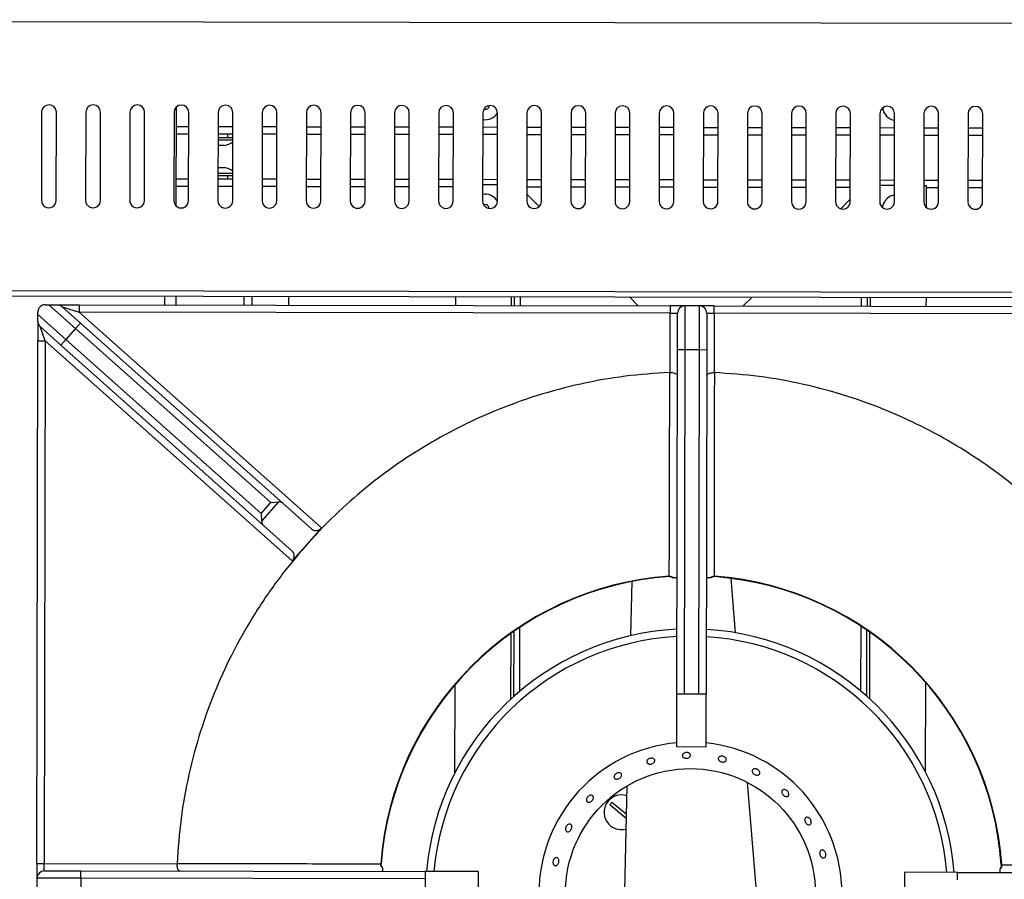
# Model space of a CAD drawing. Units: millimetres. Extents: x -6150 to -2815, y -2511 to 2205.
# Drawn here: x -5253 to -4919, y -773 to -481 of the extents above; entities that cross this region are included whole.
import ezdxf

# ---------------------------------------------------------------- set-up
doc = ezdxf.new("R2010")
doc.units = ezdxf.units.MM
doc.layers.add('PDF_Geometry', color=7, linetype='Continuous')

# ---------------------------------------------------------------- blocks, each defined once
blk = doc.blocks.new('B4C-S')
at = {"layer": 'PDF_Geometry', "color": 3, "lineweight": 25}
for p, q in [((-3925.516495442774, -2069.137730407107), (-3926.137823151477, -2069.137730407107)), ((-3925.823662405474, -2069.15920132185), (-3925.823662405474, -2069.180182671761)), ((-3925.820165513822, -2069.180182671761), (-3925.820165513822, -2069.15920132185)), ((-3925.813171730518, -2069.15920132185), (-3925.813171730518, -2069.180182671761)), ((-3925.809674838866, -2069.180182671761), (-3925.809674838866, -2069.15920132185)), ((-3925.802681055563, -2069.15920132185), (-3925.802681055563, -2069.180182671761)), ((-3925.79918416391, -2069.180182671761), (-3925.79918416391, -2069.15920132185)), ((-3925.792190380607, -2069.15920132185), (-3925.792190380607, -2069.180182671761)), ((-3925.791630877943, -2069.181464653416), (-3925.791630877943, -2069.157919340194)), ((-3925.788693488955, -2069.180182671761), (-3925.788693488955, -2069.15920132185)), ((-3925.781699705651, -2069.15920132185), (-3925.781699705651, -2069.180182671761)), ((-3925.778202814, -2069.180182671761), (-3925.778202814, -2069.15920132185)), ((-3925.771209030695, -2069.15920132185), (-3925.771209030695, -2069.180182671761)), ((-3925.767712139044, -2069.180182671761), (-3925.767712139044, -2069.15920132185)), ((-3925.76071835574, -2069.15920132185), (-3925.76071835574, -2069.180182671761)), ((-3925.757221464088, -2069.180182671761), (-3925.757221464088, -2069.15920132185)), ((-3925.750227680785, -2069.15920132185), (-3925.750227680785, -2069.180182671761)), ((-3925.746730789132, -2069.180182671761), (-3925.746730789132, -2069.15920132185)), ((-3925.739737005829, -2069.15920132185), (-3925.739737005829, -2069.180182671761)), ((-3925.736240114177, -2069.180182671761), (-3925.736240114177, -2069.15920132185)), ((-3925.729246330873, -2069.15920132185), (-3925.729246330873, -2069.180182671761)), ((-3925.725749439222, -2069.180182671761), (-3925.725749439222, -2069.15920132185)), ((-3925.718755655917, -2069.15920132185), (-3925.718755655917, -2069.180182671761)), ((-3925.715258764266, -2069.180182671761), (-3925.715258764266, -2069.15920132185)), ((-3925.708264980962, -2069.15920132185), (-3925.708264980962, -2069.180182671761)), ((-3925.70476808931, -2069.180182671761), (-3925.70476808931, -2069.15920132185)), ((-3925.697774306007, -2069.15920132185), (-3925.697774306007, -2069.180182671761)), ((-3925.694277414354, -2069.180182671761), (-3925.694277414354, -2069.15920132185)), ((-3925.687283631051, -2069.15920132185), (-3925.687283631051, -2069.180182671761)), ((-3925.683786739399, -2069.180182671761), (-3925.683786739399, -2069.15920132185)), ((-3925.676792956095, -2069.15920132185), (-3925.676792956095, -2069.180182671761)), ((-3925.673296064444, -2069.180182671761), (-3925.673296064444, -2069.15920132185)), ((-3925.666302281139, -2069.15920132185), (-3925.666302281139, -2069.180182671761)), ((-3925.662805389488, -2069.180182671761), (-3925.662805389488, -2069.15920132185)), ((-3925.655811606184, -2069.15920132185), (-3925.655811606184, -2069.180182671761)), ((-3925.652314714532, -2069.180182671761), (-3925.652314714532, -2069.15920132185)), ((-3925.645320931229, -2069.15920132185), (-3925.645320931229, -2069.180182671761)), ((-3925.641824039576, -2069.180182671761), (-3925.641824039576, -2069.15920132185)), ((-3925.634830256273, -2069.15920132185), (-3925.634830256273, -2069.180182671761)), ((-3925.631333364621, -2069.180182671761), (-3925.631333364621, -2069.15920132185)), ((-3925.624339581317, -2069.15920132185), (-3925.624339581317, -2069.180182671761)), ((-3925.620842689666, -2069.180182671761), (-3925.620842689666, -2069.15920132185)), ((-3925.613848906361, -2069.15920132185), (-3925.613848906361, -2069.180182671761)), ((-3925.61035201471, -2069.180182671761), (-3925.61035201471, -2069.15920132185)), ((-3925.603358231406, -2069.15920132185), (-3925.603358231406, -2069.180182671761)), ((-3925.599861339754, -2069.180182671761), (-3925.599861339754, -2069.15920132185)), ((-3925.791630877943, -2069.162550815268), (-3925.788693488955, -2069.162550815268)), ((-3925.781699705651, -2069.162550815268), (-3925.778202814, -2069.162550815268)), ((-3925.771209030695, -2069.162550815268), (-3925.767712139044, -2069.162550815268)), ((-3925.76071835574, -2069.162550815268), (-3925.757221464088, -2069.162550815268)), ((-3925.750227680785, -2069.162550815268), (-3925.746730789132, -2069.162550815268)), ((-3925.739737005829, -2069.162550815268), (-3925.736240114177, -2069.162550815268)), ((-3925.729246330873, -2069.162550815268), (-3925.725749439222, -2069.162550815268)), ((-3925.718755655917, -2069.162550815268), (-3925.715258764266, -2069.162550815268)), ((-3925.708264980962, -2069.162550815268), (-3925.70476808931, -2069.162550815268)), ((-3925.697774306007, -2069.162550815268), (-3925.694277414354, -2069.162550815268)), ((-3925.687283631051, -2069.162550815268), (-3925.683786739399, -2069.162550815268)), ((-3925.676792956095, -2069.162550815268), (-3925.673296064444, -2069.162550815268)), ((-3925.666302281139, -2069.162550815268), (-3925.662805389488, -2069.162550815268)), ((-3925.655811606184, -2069.162550815268), (-3925.652314714532, -2069.162550815268)), ((-3925.645320931229, -2069.162550815268), (-3925.641824039576, -2069.162550815268)), ((-3925.634830256273, -2069.162550815268), (-3925.631333364621, -2069.162550815268)), ((-3925.624339581317, -2069.162550815268), (-3925.620842689666, -2069.162550815268)), ((-3925.613848906361, -2069.162550815268), (-3925.61035201471, -2069.162550815268)), ((-3925.603358231406, -2069.162550815268), (-3925.599861339754, -2069.162550815268)), ((-3925.788693488955, -2069.164369198927), (-3925.791630877943, -2069.164369198927)), ((-3925.778202814, -2069.164369198927), (-3925.781699705651, -2069.164369198927)), ((-3925.778202814, -2069.165208452923), (-3925.781699705651, -2069.165208452923)), ((-3925.778202814, -2069.165767955588), (-3925.781699705651, -2069.165767955588)), ((-3925.779391757161, -2069.165208452923), (-3925.779391757161, -2069.164369198927)), ((-3925.767712139044, -2069.164369198927), (-3925.771209030695, -2069.164369198927)), ((-3925.757221464088, -2069.164369198927), (-3925.76071835574, -2069.164369198927)), ((-3925.746730789132, -2069.164369198927), (-3925.750227680785, -2069.164369198927)), ((-3925.736240114177, -2069.164369198927), (-3925.739737005829, -2069.164369198927)), ((-3925.725749439222, -2069.164369198927), (-3925.729246330873, -2069.164369198927)), ((-3925.715258764266, -2069.164369198927), (-3925.718755655917, -2069.164369198927)), ((-3925.70476808931, -2069.164369198927), (-3925.708264980962, -2069.164369198927)), ((-3925.694277414354, -2069.164369198927), (-3925.697774306007, -2069.164369198927)), ((-3925.683786739399, -2069.164369198927), (-3925.687283631051, -2069.164369198927)), ((-3925.673296064444, -2069.164369198927), (-3925.676792956095, -2069.164369198927)), ((-3925.662805389488, -2069.164369198927), (-3925.666302281139, -2069.164369198927)), ((-3925.652314714532, -2069.164369198927), (-3925.655811606184, -2069.164369198927)), ((-3925.641824039576, -2069.164369198927), (-3925.645320931229, -2069.164369198927)), ((-3925.631333364621, -2069.164369198927), (-3925.634830256273, -2069.164369198927)), ((-3925.620842689666, -2069.164369198927), (-3925.624339581317, -2069.164369198927)), ((-3925.61035201471, -2069.164369198927), (-3925.613848906361, -2069.164369198927)), ((-3925.599861339754, -2069.164369198927), (-3925.603358231406, -2069.164369198927)), ((-3925.780593156283, -2069.167069406615), (-3925.781699705651, -2069.167069406615)), ((-3925.780161073325, -2069.167069406615), (-3925.780593156283, -2069.167069406615)), ((-3925.781699705651, -2069.172299541861), (-3925.780161073325, -2069.172299541861)), ((-3925.791630877943, -2069.174999749549), (-3925.788693488955, -2069.174999749549)), ((-3925.781699705651, -2069.173600992887), (-3925.778202814, -2069.173600992887)), ((-3925.781699705651, -2069.174160495552), (-3925.778202814, -2069.174160495552)), ((-3925.781699705651, -2069.174999749549), (-3925.778202814, -2069.174999749549)), ((-3925.779391757161, -2069.174999749549), (-3925.779391757161, -2069.174160495552)), ((-3925.771209030695, -2069.174999749549), (-3925.767712139044, -2069.174999749549)), ((-3925.76071835574, -2069.174999749549), (-3925.757221464088, -2069.174999749549)), ((-3925.750227680785, -2069.174999749549), (-3925.746730789132, -2069.174999749549)), ((-3925.739737005829, -2069.174999749549), (-3925.736240114177, -2069.174999749549)), ((-3925.729246330873, -2069.174999749549), (-3925.725749439222, -2069.174999749549)), ((-3925.718755655917, -2069.174999749549), (-3925.715258764266, -2069.174999749549)), ((-3925.708264980962, -2069.174999749549), (-3925.70476808931, -2069.174999749549)), ((-3925.697774306007, -2069.174999749549), (-3925.694277414354, -2069.174999749549)), ((-3925.687283631051, -2069.174999749549), (-3925.683786739399, -2069.174999749549)), ((-3925.676792956095, -2069.174999749549), (-3925.673296064444, -2069.174999749549)), ((-3925.666302281139, -2069.174999749549), (-3925.662805389488, -2069.174999749549)), ((-3925.655811606184, -2069.174999749549), (-3925.652314714532, -2069.174999749549)), ((-3925.645320931229, -2069.174999749549), (-3925.641824039576, -2069.174999749549)), ((-3925.634830256273, -2069.174999749549), (-3925.631333364621, -2069.174999749549)), ((-3925.624339581317, -2069.174999749549), (-3925.620842689666, -2069.174999749549)), ((-3925.613848906361, -2069.174999749549), (-3925.61035201471, -2069.174999749549)), ((-3925.603358231406, -2069.174999749549), (-3925.599861339754, -2069.174999749549)), ((-3925.788693488955, -2069.176818133207), (-3925.791630877943, -2069.176818133207)), ((-3925.778202814, -2069.176818133207), (-3925.781699705651, -2069.176818133207)), ((-3925.767712139044, -2069.176818133207), (-3925.771209030695, -2069.176818133207)), ((-3925.757221464088, -2069.176818133207), (-3925.76071835574, -2069.176818133207)), ((-3925.746730789132, -2069.176818133207), (-3925.750227680785, -2069.176818133207)), ((-3925.736240114177, -2069.176818133207), (-3925.739737005829, -2069.176818133207)), ((-3925.725749439222, -2069.176818133207), (-3925.729246330873, -2069.176818133207)), ((-3925.718755655917, -2069.176258630543), (-3925.715258764266, -2069.176258630543)), ((-3925.70476808931, -2069.176818133207), (-3925.708264980962, -2069.176818133207)), ((-3925.694277414354, -2069.176818133207), (-3925.697774306007, -2069.176818133207)), ((-3925.683786739399, -2069.176818133207), (-3925.687283631051, -2069.176818133207)), ((-3925.673296064444, -2069.176818133207), (-3925.676792956095, -2069.176818133207)), ((-3925.662805389488, -2069.176818133207), (-3925.666302281139, -2069.176818133207)), ((-3925.652314714532, -2069.176818133207), (-3925.655811606184, -2069.176818133207)), ((-3925.641824039576, -2069.176818133207), (-3925.645320931229, -2069.176818133207)), ((-3925.631333364621, -2069.176818133207), (-3925.634830256273, -2069.176818133207)), ((-3925.624339581317, -2069.176258630543), (-3925.620842689666, -2069.176258630543)), ((-3925.613848906361, -2069.176258630543), (-3925.613289403697, -2069.176258630543)), ((-3925.613289403697, -2069.176258630543), (-3925.613289403697, -2069.181464653416)), ((-3925.61035201471, -2069.176818133207), (-3925.613289403697, -2069.176818133207)), ((-3925.599861339754, -2069.176818133207), (-3925.603358231406, -2069.176818133207)), ((-3925.718217553095, -2069.178535173218), (-3925.718755655917, -2069.178580665131)), ((-3925.708264980962, -2069.178471663403), (-3925.705299057684, -2069.181437586682)), ((-3925.633596379704, -2069.181853683815), (-3925.631333364621, -2069.179590668732)), ((-3925.718202211854, -2069.181014421934), (-3925.718515063012, -2069.181067794519)), ((-3926.138027994647, -2069.202912467498), (-3925.516290599604, -2069.202912467498)), ((-3926.137823151477, -2069.201653586503), (-3925.516495442774, -2069.201653586503)), ((-3925.794288515598, -2069.205010602489), (-3925.794288515598, -2069.202912467498)), ((-3925.791630877943, -2069.205010602489), (-3925.791630877943, -2069.202912467498)), ((-3925.775405300678, -2069.205010602489), (-3925.775405300678, -2069.202912467498)), ((-3925.773586917019, -2069.202912467498), (-3925.773586917019, -2069.205010602489)), ((-3925.764914625722, -2069.202912467498), (-3925.764914625722, -2069.205010602489)), ((-3925.725189936557, -2069.202912467498), (-3925.725189936557, -2069.205010602489)), ((-3925.71190174828, -2069.202912467498), (-3925.71190174828, -2069.205010602489)), ((-3925.71120236995, -2069.202912467498), (-3925.71120236995, -2069.205010602489)), ((-3925.709803613289, -2069.202912467498), (-3925.709803613289, -2069.205010602489)), ((-3925.683824176867, -2069.202912467498), (-3925.681726041876, -2069.205010602489)), ((-3925.656753298378, -2069.205010602489), (-3925.654655163387, -2069.202912467498)), ((-3925.628675726965, -2069.202912467498), (-3925.628675726965, -2069.205010602489)), ((-3925.627276970305, -2069.202912467498), (-3925.627276970305, -2069.205010602489)), ((-3925.626577591974, -2069.202912467498), (-3925.626577591974, -2069.205010602489)), ((-3925.613289403697, -2069.202912467498), (-3925.613289403697, -2069.205010602489)), ((-3925.822753213644, -2069.205010602489), (-3925.821867831628, -2069.205010602489)), ((-3925.815495277537, -2069.210667139266), (-3925.821867831628, -2069.205010602489)), ((-3925.819898063545, -2069.205010602489), (-3925.81463040786, -2069.205010602489)), ((-3925.818737371583, -2069.205451433319), (-3925.814334585575, -2069.20935952427)), ((-3925.818737371583, -2069.205451433319), (-3925.81463040786, -2069.206759048315)), ((-3925.81463040786, -2069.205010602489), (-3925.81463040786, -2069.206759048315)), ((-3925.81463040786, -2069.205010602489), (-3925.67413531844, -2069.205010602489)), ((-3925.67413531844, -2069.205010602489), (-3925.67413531844, -2069.206759048315)), ((-3925.670638426788, -2069.205010602489), (-3925.67413531844, -2069.205010602489)), ((-3925.670638426788, -2069.205010602489), (-3925.670638426788, -2069.215501277445)), ((-3925.667141535136, -2069.205010602489), (-3925.670638426788, -2069.205010602489)), ((-3925.667141535136, -2069.215501277445), (-3925.667141535136, -2069.205010602489)), ((-3925.663644643484, -2069.205010602489), (-3925.667141535136, -2069.205010602489)), ((-3925.663644643484, -2069.206759048315), (-3925.663644643484, -2069.205010602489)), ((-3925.663644643484, -2069.205010602489), (-3925.523149554064, -2069.205010602489)), ((-3925.82450165947, -2069.207348494619), (-3925.82450165947, -2069.206759048315)), ((-3925.82450165947, -2069.207348494619), (-3925.817816661461, -2069.213282369256)), ((-3925.81463040786, -2069.206759048315), (-3925.756940954737, -2069.257966540412)), ((-3925.67413531844, -2069.206759048315), (-3925.81463040786, -2069.206759048315)), ((-3925.67413531844, -2069.220860214996), (-3925.67413531844, -2069.206759048315)), ((-3925.67413531844, -2069.206759048315), (-3925.672386872614, -2069.206759048315)), ((-3925.672386872614, -2069.215501277445), (-3925.672386872614, -2069.206759048315)), ((-3925.66539308931, -2069.206759048315), (-3925.66539308931, -2069.215501277445)), ((-3925.66539308931, -2069.206759048315), (-3925.663644643484, -2069.206759048315)), ((-3925.663644643484, -2069.206759048315), (-3925.663644643484, -2069.220860214996)), ((-3925.523149554064, -2069.206759048315), (-3925.663644643484, -2069.206759048315)), ((-3925.82450165947, -2069.208900485857), (-3925.82450165947, -2069.213576270117)), ((-3925.818977353423, -2069.214589984251), (-3925.823913905606, -2069.210208100852)), ((-3925.822753213644, -2069.213576270117), (-3925.823913905606, -2069.210208100852)), ((-3925.815495277537, -2069.210667139266), (-3925.817816661461, -2069.213282369256)), ((-3925.815495277537, -2069.210667139266), (-3925.814334585575, -2069.20935952427)), ((-3925.7690142574, -2069.25192557287), (-3925.815495277537, -2069.210667139266)), ((-3925.814334585575, -2069.20935952427), (-3925.766115595868, -2069.252160649965)), ((-3925.817816661461, -2069.213282369256), (-3925.818977353423, -2069.214589984251)), ((-3925.817816661461, -2069.213282369256), (-3925.771335641324, -2069.254540802861)), ((-3925.82450165947, -2069.213576270117), (-3925.822753213644, -2069.213576270117)), ((-3925.82450165947, -2069.33789248526), (-3925.82450165947, -2069.213576270117)), ((-3925.763905106509, -2069.265812230383), (-3925.822753213644, -2069.213576270117)), ((-3925.822753213644, -2069.213576270117), (-3925.822753213644, -2069.33789248526)), ((-3925.770758363716, -2069.257391109946), (-3925.818977353423, -2069.214589984251)), ((-3925.670638426788, -2069.215501277445), (-3925.672386872614, -2069.215501277445)), ((-3925.672386872614, -2069.297328542098), (-3925.672386872614, -2069.215501277445)), ((-3925.667141535136, -2069.215501277445), (-3925.670638426788, -2069.215501277445)), ((-3925.670638426788, -2069.215501277445), (-3925.670638426788, -2069.297328542098)), ((-3925.66539308931, -2069.215501277445), (-3925.667141535136, -2069.215501277445)), ((-3925.667141535136, -2069.297328542098), (-3925.667141535136, -2069.215501277445)), ((-3925.66539308931, -2069.215501277445), (-3925.66539308931, -2069.297328542098)), ((-3925.674188845051, -2069.220861374515), (-3925.67413531844, -2069.220860214996)), ((-3925.663644643484, -2069.220860214996), (-3925.663591116874, -2069.220861374515)), ((-3925.771335641324, -2069.254540802861), (-3925.7690142574, -2069.25192557287)), ((-3925.767157150552, -2069.251815030796), (-3925.771225099249, -2069.256397909709)), ((-3925.7690142574, -2069.25192557287), (-3925.767157150552, -2069.251815030796)), ((-3925.759246496581, -2069.258257940344), (-3925.766115595868, -2069.252160649965)), ((-3925.771335641324, -2069.254540802861), (-3925.771225099249, -2069.256397909709)), ((-3925.763889264429, -2069.263488400325), (-3925.770758363716, -2069.257391109946)), ((-3925.756940954737, -2069.257966540412), (-3925.760423030623, -2069.261889385398)), ((-3925.760423163956, -2069.261889535608), (-3925.763905106509, -2069.265812230383)), ((-3925.760423030623, -2069.261889385398), (-3925.760423163956, -2069.261889535608)), ((-3925.674224403939, -2069.269298579869), (-3925.674217023973, -2069.269400733581)), ((-3925.663555557985, -2069.269298579869), (-3925.663562937703, -2069.26940073015)), ((-3925.683170026954, -2069.270600827016), (-3925.683453650156, -2069.283497906579)), ((-3925.658464194278, -2069.282737697553), (-3925.659537832682, -2069.269802478023)), ((-3925.628675726965, -2069.281102758158), (-3925.628675726965, -2069.296517793816)), ((-3925.71190174828, -2069.283008600773), (-3925.71190174828, -2069.29864370723)), ((-3925.71120236995, -2069.282514418016), (-3925.71120236995, -2069.298004345868)), ((-3925.709803613289, -2069.281561770967), (-3925.709803613289, -2069.296781712454)), ((-3925.627276970305, -2069.282032235384), (-3925.627276970305, -2069.297724258623)), ((-3925.626577591974, -2069.282514418016), (-3925.626577591974, -2069.298355044348)), ((-3925.653314959205, -2069.283842546602), (-3925.653314916669, -2069.283842371094)), ((-3925.648696543472, -2069.285228387161), (-3925.648696487627, -2069.285228215424)), ((-3925.725189936557, -2069.295222788961), (-3925.725189936557, -2069.316249290543)), ((-3925.613289403697, -2069.294412970047), (-3925.613289403697, -2069.315641659407)), ((-3925.670638426788, -2069.297328542098), (-3925.672386872614, -2069.297328542098)), ((-3925.672386872614, -2069.309917352045), (-3925.672386872614, -2069.297328542098)), ((-3925.667141535136, -2069.297328542098), (-3925.670638426788, -2069.297328542098)), ((-3925.66539308931, -2069.297328542098), (-3925.667141535136, -2069.297328542098)), ((-3925.66539308931, -2069.309917352045), (-3925.66539308931, -2069.297328542098)), ((-3925.66539308931, -2069.309917352045), (-3925.672386872614, -2069.309917352045)), ((-3925.65344591146, -2069.343198081256), (-3925.655509471614, -2069.318336262329)), ((-3925.684239010045, -2069.319210249123), (-3925.684787500566, -2069.344151529744)), ((-3925.727809707079, -2069.322126989386), (-3925.727809876551, -2069.322126927003)), ((-3925.687766501291, -2069.323078843892), (-3925.684385717023, -2069.325881394331)), ((-3925.684409260951, -2069.326951997536), (-3925.688302110941, -2069.323724962746)), ((-3925.72937142863, -2069.326688934556), (-3925.72937160238, -2069.326688885329)), ((-3925.82450165947, -2069.33789248526), (-3925.822753213644, -2069.33789248526)), ((-3925.82450165947, -2069.33789248526), (-3925.82450165947, -2069.341389376912)), ((-3925.822753213644, -2069.339640931086), (-3925.822753213644, -2069.33789248526)), ((-3925.822753213644, -2069.33789248526), (-3925.791167588704, -2069.33789248526)), ((-3925.822753213644, -2069.339640931086), (-3925.814010984514, -2069.339640931086)), ((-3925.814010984514, -2069.341389376912), (-3925.814010984514, -2069.339640931086)), ((-3925.814010984514, -2069.339640931086), (-3925.732183719861, -2069.339640931086)), ((-3925.791167588704, -2069.33789248526), (-3925.791166429185, -2069.33783895865)), ((-3925.742729223831, -2069.337803399761), (-3925.74262707355, -2069.337810779479)), ((-3925.732183719861, -2069.339640931086), (-3925.732183719861, -2069.341389376912)), ((-3925.719594909914, -2069.339640931086), (-3925.732183719861, -2069.339640931086)), ((-3925.719594909914, -2069.339640931086), (-3925.719594909914, -2069.346634714389)), ((-3925.61818505201, -2069.339640931086), (-3925.61818505201, -2069.346634714389)), ((-3925.605596242063, -2069.339640931086), (-3925.61818505201, -2069.339640931086)), ((-3925.605596242063, -2069.341389376912), (-3925.605596242063, -2069.339640931086)), ((-3925.605596242063, -2069.339640931086), (-3925.523768977409, -2069.339640931086)), ((-3925.595050738093, -2069.337803399761), (-3925.595152891806, -2069.337810779727)), ((-3925.814010984514, -2069.341389376912), (-3925.82450165947, -2069.341389376912)), ((-3925.82450165947, -2069.341389376912), (-3925.82450165947, -2069.344886268564)), ((-3925.814010984514, -2069.341389376912), (-3925.814010984514, -2069.344886268564)), ((-3925.732183719861, -2069.341389376912), (-3925.814010984514, -2069.341389376912)), ((-3925.732183719861, -2069.341389376912), (-3925.732183719861, -2069.344886268564))]:
    blk.add_line(p, q, dxfattribs=at)
at = {"layer": 'PDF_Geometry', "color": 3, "lineweight": 25, "flags": 128}
blk.add_lwpolyline([(-3925.620842689666, -2069.178580665131), (-3925.620868738222, -2069.178585037718), (-3925.621766625376, -2069.178869413792)], dxfattribs=at)
at = {"layer": 'PDF_Geometry', "color": 3, "lineweight": 25}
blk.add_circle((-3925.669083098167, -2069.344779556625), 0.02972357904085487, dxfattribs=at)
for centre, radius, start, end in [((-3925.821913959648, -2069.15920132185), 0.001748445825932981, 0, 180), ((-3925.811423284692, -2069.15920132185), 0.00174844582593313, 0, 180), ((-3925.800932609736, -2069.15920132185), 0.00174844582593313, 0, 180), ((-3925.790441934781, -2069.15920132185), 0.00174844582593313, 0, 180), ((-3925.779951259825, -2069.15920132185), 0.00174844582593313, 0, 180), ((-3925.76946058487, -2069.15920132185), 0.00174844582593313, 0, 180), ((-3925.758969909914, -2069.15920132185), 0.00174844582593313, 0, 180), ((-3925.748479234958, -2069.15920132185), 0.00174844582593313, 0, 180), ((-3925.737988560003, -2069.15920132185), 0.00174844582593313, 0, 180), ((-3925.727497885047, -2069.15920132185), 0.00174844582593313, 0, 180), ((-3925.717007210092, -2069.15920132185), 0.001748445825932981, 0, 180), ((-3925.718196153253, -2069.157375415623), 0.003458425843695067, 260.6897957495555, 328.1402541901836), ((-3925.718196153253, -2069.157375415623), 0.0009791296625222604, 251.4502140516254, 354.6903028520192), ((-3925.706516535136, -2069.15920132185), 0.001748445825932981, 0, 180), ((-3925.696025860181, -2069.15920132185), 0.001748445825932981, 0, 180), ((-3925.685535185225, -2069.15920132185), 0.001748445825932981, 0, 180), ((-3925.675044510269, -2069.15920132185), 0.001748445825932981, 0, 180), ((-3925.664553835314, -2069.15920132185), 0.001748445825932981, 0, 180), ((-3925.654063160358, -2069.15920132185), 0.001748445825932981, 0, 180), ((-3925.643572485403, -2069.15920132185), 0.00174844582593313, 0, 180), ((-3925.633081810447, -2069.15920132185), 0.00174844582593313, 0, 180), ((-3925.622591135491, -2069.15920132185), 0.001748445825932981, 0, 180), ((-3925.620283187001, -2069.157375415623), 0.003458425843694792, 187.9896237444059, 260.6897957495555), ((-3925.612100460536, -2069.15920132185), 0.00174844582593313, 0, 180), ((-3925.60160978558, -2069.15920132185), 0.00174844582593313, 0, 180), ((-3925.781140202987, -2069.162191854969), 0.004974857279640852, 281.3508071162817, 306.1887269801259), ((-3925.781140202987, -2069.177177093507), 0.004974857279640727, 53.81127301796257, 78.64919288371826), ((-3925.821913959648, -2069.180182671761), 0.001748445825932981, 180, 0), ((-3925.811423284692, -2069.180182671761), 0.00174844582593313, 180, 0), ((-3925.800932609736, -2069.180182671761), 0.00174844582593313, 180, 0), ((-3925.790441934781, -2069.180182671761), 0.00174844582593313, 180, 0), ((-3925.779951259825, -2069.180182671761), 0.00174844582593313, 180, 0), ((-3925.76946058487, -2069.180182671761), 0.00174844582593313, 180, 0), ((-3925.758969909914, -2069.180182671761), 0.00174844582593313, 180, 0), ((-3925.748479234958, -2069.180182671761), 0.00174844582593313, 180, 0), ((-3925.737988560003, -2069.180182671761), 0.00174844582593313, 180, 0), ((-3925.727497885047, -2069.180182671761), 0.00174844582593313, 180, 0), ((-3925.717007210092, -2069.180182671761), 0.001748445825932981, 180, 0), ((-3925.718196153253, -2069.181993532852), 0.00345842584369463, 31.85974272154171, 90.35453368382564), ((-3925.706516535136, -2069.180182671761), 0.001748445825932981, 180, 0), ((-3925.696025860181, -2069.180182671761), 0.001748445825932981, 180, 0), ((-3925.685535185225, -2069.180182671761), 0.001748445825932981, 180, 0), ((-3925.675044510269, -2069.180182671761), 0.00174844582593313, 180, 0), ((-3925.664553835314, -2069.180182671761), 0.001748445825932981, 180, 0), ((-3925.654063160358, -2069.180182671761), 0.001748445825932981, 180, 0), ((-3925.643572485403, -2069.180182671761), 0.00174844582593313, 180, 0), ((-3925.633081810447, -2069.180182671761), 0.00174844582593313, 180, 0), ((-3925.622591135491, -2069.180182671761), 0.001748445825932981, 180, 0), ((-3925.620283187001, -2069.181993532852), 0.00345842584369476, 115.3999637747793, 172.2360432762237), ((-3925.612100460536, -2069.180182671761), 0.00174844582593313, 180, 0), ((-3925.60160978558, -2069.180182671761), 0.00174844582593313, 180, 0), ((-3925.718196153253, -2069.181993532852), 0.000979129662522391, 4.416774716584804, 90.35453368382564), ((-3925.670638426788, -2069.206759048315), 0.001748445825932832, 90, 180), ((-3925.667141535136, -2069.206759048315), 0.001748445825932832, 0, 90), ((-3925.668889980962, -2069.343137822738), 0.07403168143436822, 94.13208264492297, 175.867917355142), ((-3925.668889980962, -2069.343137822738), 0.07392925984919224, 94.13208264492297, 175.867917355142), ((-3925.668889980962, -2069.343137822738), 0.07392925984919231, 4.132082644858005, 85.86791735507703), ((-3925.668889980962, -2069.343137822738), 0.0740316814343681, 4.132082644858005, 85.86791735507703), ((-3925.669083098167, -2069.344779556625), 0.06294404973357492, 93.00869352533512, 175.317276479268), ((-3925.669083098167, -2069.344779556625), 0.06294404973357505, 4.682723520732016, 86.63918635012693), ((-3925.669083098167, -2069.344779556625), 0.06119560390764248, 93.09473872535813, 175.1831727091111), ((-3925.669083098167, -2069.344779556625), 0.06119560390764277, 4.816827290888878, 86.54304804127648), ((-3925.669083098167, -2069.344779556625), 0.03601798401421261, 95.26289257669646, 264.7371074233035), ((-3925.669083098167, -2069.344779556625), 0.03601798401421247, 275.8802161813906, 84.11978381860945), ((-3925.68552495705, -2069.325482064834), 0.004126332149201157, 140.3424709792902, 284.890090152331), ((-3925.68552495705, -2069.325482064834), 0.004126332149201136, 72.59030166745274, 140.3424709792902), ((-3925.68552495705, -2069.325482064834), 0.003286334049030793, 133.0064322465893, 147.6785097115029), ((-3925.822753213644, -2069.341389376912), 0.001748445825932534, 90, 180)]:
    blk.add_arc(centre, radius, start, end, dxfattribs=at)
for centre, major_axis, ratio, start_param, end_param in [((-3925.76727628783, -2069.253468264961), (0.001160691961998248, 0.001307614995162535), 0.8755252008121924, 0, 0.7191273810787555), ((-3925.769597671754, -2069.256083494951), (0.001160691961998248, 0.001307614995162535), 0.8755252008122564, 2.422465272511329, 3.14159265358972), ((-3925.758085804619, -2069.256950325349), (0.001160691961998247, 0.001307614995162237), 0.8755252008124813, 3.141592653590068, 4.712388980384732), ((-3925.765049956391, -2069.26479601532), (0.001160691961998247, 0.001307614995162833), 0.875525200812081, 4.712388980384789, 6.283185307179586)]:
    blk.add_ellipse(centre, major_axis=major_axis, ratio=ratio, start_param=start_param, end_param=end_param, dxfattribs=at)
for points, knots in [([(-3925.822753213644, -2069.205010602489), (-3925.822962579185, -2069.205028657979), (-3925.823276845187, -2069.205055759988), (-3925.823689811003, -2069.205269531009), (-3925.823936588596, -2069.205464076339), (-3925.824104766541, -2069.205641281264), (-3925.824259097864, -2069.205857264208), (-3925.824415867735, -2069.206170032633), (-3925.824491044213, -2069.206475970076), (-3925.82449892426, -2069.206686108165), (-3925.82450165947, -2069.206759048315)], [0, 0, 0, 0, 0.2862712581115291, 0.4297045417820867, 0.4975517854463486, 0.5659826068364207, 0.6264524692830803, 0.7204638834120453, 0.9029713921725143, 0.9999999999999999, 0.9999999999999999, 0.9999999999999999, 0.9999999999999999]), ([(-3925.821867831628, -2069.205010602489), (-3925.821570193468, -2069.205010602489), (-3925.821149977855, -2069.205010602489), (-3925.820484855469, -2069.205010602489), (-3925.820128403258, -2069.205010602489), (-3925.819947118783, -2069.205010602489), (-3925.819898063545, -2069.205010602489)], [0, 0, 0, 0, 0.5306640008226456, 0.7492093708972679, 0.9321365272999665, 1, 1, 1, 1]), ([(-3925.819898063545, -2069.205010602489), (-3925.819691434364, -2069.205032154762), (-3925.819264057726, -2069.205076731902), (-3925.818900064089, -2069.205307453917), (-3925.818739228731, -2069.205449789783), (-3925.818737371583, -2069.205451433319)], [0, 0, 0, 0, 0.4805828687269436, 0.9940023473424442, 1, 1, 1, 1]), ([(-3925.82450165947, -2069.208900485857), (-3925.82450165947, -2069.208785131525), (-3925.82450165947, -2069.208515539517), (-3925.82450165947, -2069.208017250551), (-3925.82450165947, -2069.207626737411), (-3925.82450165947, -2069.207402286132), (-3925.82450165947, -2069.207348494619)], [0, 0, 0, 0, 0.1940864743937875, 0.4535951166907855, 0.8690497776038049, 1, 1, 1, 1]), ([(-3925.82450165947, -2069.208900485857), (-3925.8244811361, -2069.209102350228), (-3925.824440122629, -2069.209505751729), (-3925.824184750479, -2069.209934221989), (-3925.823986170131, -2069.21014376153), (-3925.82391592001, -2069.210206307367), (-3925.823913905606, -2069.210208100852)], [0, 0, 0, 0, 0.402853751688586, 0.8050544437618686, 0.994409986752785, 1, 1, 1, 1]), ([(-3925.674188845051, -2069.220861374515), (-3925.677745141886, -2069.221105482566), (-3925.684857735559, -2069.221593698668), (-3925.695394064303, -2069.223502605489), (-3925.705731146932, -2069.226256695452), (-3925.715448956017, -2069.229797108541), (-3925.724511661371, -2069.233973992351), (-3925.732904573074, -2069.238675243946), (-3925.740905314607, -2069.244018011007), (-3925.748452536054, -2069.249980245942), (-3925.754970505654, -2069.255959108219), (-3925.758781139421, -2069.260103631095), (-3925.760423030623, -2069.261889385398)], [0, 0, 0, 0, 0.1089697830162976, 0.2179395660325937, 0.3269093490488885, 0.4358791320651823, 0.5338666171357331, 0.6318541022062854, 0.729841587276836, 0.827829072347387, 0.9258165574179402, 1, 1, 1, 1]), ([(-3925.674224403939, -2069.269298579869), (-3925.674216323202, -2069.261294595908), (-3925.674200017664, -2069.245143931427), (-3925.674192591127, -2069.229003096723), (-3925.674188845051, -2069.220861374515)], [0, 0, 0, 0, 0.4955823315911314, 1, 1, 1, 1]), ([(-3925.67413531844, -2069.220860214996), (-3925.673949705092, -2069.220867387246), (-3925.673578693583, -2069.220881723428), (-3925.673081560227, -2069.220992392232), (-3925.672684675455, -2069.221157481482), (-3925.672441524629, -2069.221362156607), (-3925.672387125895, -2069.221511862412), (-3925.672386876339, -2069.221582906077), (-3925.672386872614, -2069.221583966642)], [0, 0, 0, 0, 0.1945422040755428, 0.388858869093304, 0.5893648721436976, 0.8043896521566559, 0.9970798614680096, 1, 1, 1, 1]), ([(-3925.66539308931, -2069.221583966642), (-3925.665393085585, -2069.221582906077), (-3925.665392836029, -2069.221511862412), (-3925.665338437295, -2069.221362156607), (-3925.66509528647, -2069.221157481482), (-3925.664698401697, -2069.220992392232), (-3925.664201268341, -2069.220881723428), (-3925.663830256832, -2069.220867387246), (-3925.663644643484, -2069.220860214996)], [0, 0, 0, 0, 0.002920138531975634, 0.1956103478433124, 0.4106351278562206, 0.6111411309067185, 0.805457795924486, 1, 1, 1, 1]), ([(-3925.663591116874, -2069.220861374515), (-3925.663590748633, -2069.221685998794), (-3925.663588907429, -2069.225809120193), (-3925.663583475663, -2069.236529944419), (-3925.663574191228, -2069.251848599984), (-3925.663561350018, -2069.263874357697), (-3925.663555557985, -2069.269298579869)], [0, 0, 0, 0, 0.05109004280395189, 0.2554502143094567, 0.6641705618941154, 1, 1, 1, 1]), ([(-3925.577356931301, -2069.261889385398), (-3925.578998822502, -2069.260103631095), (-3925.58280945627, -2069.255959108219), (-3925.58932742587, -2069.249980245942), (-3925.596874647317, -2069.244018011007), (-3925.60487538885, -2069.238675243946), (-3925.613268300553, -2069.233973992351), (-3925.622331005907, -2069.229797108541), (-3925.632048814992, -2069.226256695452), (-3925.642385897621, -2069.223502605489), (-3925.652922226365, -2069.221593698668), (-3925.660034820038, -2069.221105482566), (-3925.663591116874, -2069.220861374515)], [0, 0, 0, 0, 0.07418344258210602, 0.1721709276526517, 0.2701584127231992, 0.3681458977937443, 0.466133382864291, 0.5641208679348393, 0.6730906509511287, 0.7820604339674191, 0.8910302169837099, 1, 1, 1, 1]), ([(-3925.760423163956, -2069.261889535608), (-3925.762618290721, -2069.264485735335), (-3925.76700854425, -2069.269678134789), (-3925.772743093215, -2069.278127310371), (-3925.77780315518, -2069.286987005064), (-3925.782163553522, -2069.296396420023), (-3925.785771237326, -2069.306296501762), (-3925.78852516379, -2069.316633780731), (-3925.790434113637, -2069.327170057807), (-3925.790922324002, -2069.334282658368), (-3925.791166429185, -2069.33783895865)], [0, 0, 0, 0, 0.1220450000778033, 0.2440900001556034, 0.3661350002334057, 0.4881800003112076, 0.6161350002334054, 0.7440900001556042, 0.8720450000778017, 1, 1, 1, 1]), ([(-3925.674224403939, -2069.269298579869), (-3925.6740715561, -2069.269305144343), (-3925.673763435757, -2069.269318377425), (-3925.673428939791, -2069.26951066223), (-3925.673265008126, -2069.269658014239), (-3925.673214851606, -2069.269703098048)], [0, 0, 0, 0, 0.4058943350335638, 0.8182274738558637, 0.9999999999999999, 0.9999999999999999, 0.9999999999999999, 0.9999999999999999]), ([(-3925.674216487124, -2069.269406156239), (-3925.674187762899, -2069.269402853641), (-3925.674019498976, -2069.269383507317), (-3925.673691797982, -2069.269456195157), (-3925.673449169213, -2069.269620966957), (-3925.673323063085, -2069.269706606981)], [0, 0, 0, 0, 0.08996558118422367, 0.5270102661098753, 1, 1, 1, 1]), ([(-3925.664565110318, -2069.269703098048), (-3925.664514953798, -2069.269658014239), (-3925.664351022133, -2069.26951066223), (-3925.664016526167, -2069.269318377425), (-3925.663708405824, -2069.269305144343), (-3925.663555557985, -2069.269298579869)], [0, 0, 0, 0, 0.1817725261449786, 0.5941056649670531, 1, 1, 1, 1]), ([(-3925.664443741677, -2069.269719079243), (-3925.664347186937, -2069.26964250888), (-3925.664136707884, -2069.269475593641), (-3925.66381225001, -2069.26938639894), (-3925.663615718208, -2069.26940550153), (-3925.663563559129, -2069.269410571313)], [0, 0, 0, 0, 0.3837053694451019, 0.8364368468815097, 0.9999999999999999, 0.9999999999999999, 0.9999999999999999, 0.9999999999999999]), ([(-3925.672386872614, -2069.269703098048), (-3925.672421914303, -2069.269703098048), (-3925.672481534857, -2069.269703098048), (-3925.672845600807, -2069.269703098048), (-3925.67312408764, -2069.269703098048), (-3925.673214851606, -2069.269703098048)], [0, 0, 0, 0, 0.4900631793931831, 0.8338022403085736, 1, 1, 1, 1]), ([(-3925.664565110318, -2069.269703098048), (-3925.664663814408, -2069.269703098048), (-3925.664961402078, -2069.269703098048), (-3925.665308129692, -2069.269703098048), (-3925.665362851842, -2069.269703098048), (-3925.66539308931, -2069.269703098048)], [0, 0, 0, 0, 0.1817086036177885, 0.5478419453834894, 1, 1, 1, 1]), ([(-3925.671053250545, -2069.311964281028), (-3925.671045443618, -2069.311886564893), (-3925.671029829805, -2069.311731133036), (-3925.67087035161, -2069.311517718817), (-3925.670629917379, -2069.311350620611), (-3925.670325628083, -2069.311248997074), (-3925.669994470818, -2069.311225012004), (-3925.669673080937, -2069.311281404357), (-3925.669397852283, -2069.311411401733), (-3925.669199762037, -2069.311599621275), (-3925.669101212226, -2069.311824073134), (-3925.669113330111, -2069.312058958188), (-3925.669234713626, -2069.312277858739), (-3925.669451672612, -2069.312456709843), (-3925.669739752655, -2069.312576199565), (-3925.670066477088, -2069.312623570615), (-3925.670394816809, -2069.312593779058), (-3925.670688346423, -2069.312489894852), (-3925.670911979594, -2069.312322882186), (-3925.671031274507, -2069.312136988544), (-3925.671047136578, -2069.312012330091), (-3925.671053250545, -2069.311964281028)], [0, 0, 0, 0, 0.05368096407507703, 0.1073616419912582, 0.1610496499430458, 0.2147421784413487, 0.2684269659778714, 0.3221037436297679, 0.3757844438976234, 0.4294750359885386, 0.4831663174054093, 0.5368477645116089, 0.5905238942027587, 0.6442076710521754, 0.6979001898307127, 0.7515885054562105, 0.8052661087319557, 0.8589435684201268, 0.9126316795273859, 0.9663242569564731, 1, 1, 1, 1]), ([(-3925.679158569462, -2069.31285070844), (-3925.679069686968, -2069.31279300094), (-3925.678891921625, -2069.312677585711), (-3925.678568126096, -2069.312590294518), (-3925.678247026573, -2069.312580987536), (-3925.677958693893, -2069.312654943056), (-3925.67773752659, -2069.312801825417), (-3925.677608255104, -2069.313004718783), (-3925.677585673855, -2069.313240293459), (-3925.677672206094, -2069.313482209614), (-3925.677857925818, -2069.313703871213), (-3925.678121680447, -2069.313881112966), (-3925.678433521496, -2069.313994552831), (-3925.678758222157, -2069.314031550231), (-3925.679059334376, -2069.3139875471), (-3925.679303202135, -2069.313866689413), (-3925.679462452585, -2069.313681885798), (-3925.679519557087, -2069.313453275808), (-3925.679466923281, -2069.31320780453), (-3925.679333555751, -2069.31299921657), (-3925.679207270731, -2069.312892040446), (-3925.679158569462, -2069.31285070844)], [0, 0, 0, 0, 0.0536800584572512, 0.1073603318685428, 0.1610368391168603, 0.2147199802924045, 0.2684119917679366, 0.3221014329756629, 0.3757805375773461, 0.429457464459466, 0.4831439780039296, 0.5368368213509117, 0.5905224423935419, 0.6441985936671084, 0.6978781578305594, 0.7515685477711129, 0.8052599744653414, 0.8589412828145767, 0.9126174404164957, 0.9663012955511565, 1, 1, 1, 1]), ([(-3925.66216036384, -2069.312184084387), (-3925.662070657548, -2069.312149276765), (-3925.661891244582, -2069.312079661372), (-3925.661564737984, -2069.312073956323), (-3925.661241345843, -2069.312145017032), (-3925.660951222387, -2069.312291024431), (-3925.660728616926, -2069.312493411849), (-3925.660597987746, -2069.31272908514), (-3925.660574042749, -2069.312970610736), (-3925.660659346402, -2069.31319036416), (-3925.660844289641, -2069.313363703748), (-3925.661108189584, -2069.313471729924), (-3925.661421527599, -2069.313503084938), (-3925.661749111413, -2069.313454897683), (-3925.662054025331, -2069.313332840871), (-3925.662301872173, -2069.313150296181), (-3925.662464475822, -2069.312927145483), (-3925.662523596014, -2069.312687369993), (-3925.662471270268, -2069.312458878437), (-3925.662336870905, -2069.312286841197), (-3925.662209478873, -2069.3122126776), (-3925.66216036384, -2069.312184084387)], [0, 0, 0, 0, 0.05368994753578097, 0.1073801225469212, 0.1610636216282519, 0.214740166718222, 0.2684220450565096, 0.322113433371074, 0.3758038882013968, 0.4294841270684857, 0.4831605497746658, 0.5368456952343307, 0.5905384946809492, 0.6442255201879302, 0.6979023083901875, 0.7515807361365527, 0.8052700500049551, 0.8589621677592629, 0.9126448152129293, 0.9663208704752583, 1, 1, 1, 1]), ([(-3925.687182121843, -2069.317367952663), (-3925.687217916397, -2069.317298848039), (-3925.687289505327, -2069.317160639132), (-3925.687270094981, -2069.316898455958), (-3925.687156416605, -2069.316632526879), (-3925.686952607301, -2069.316387881197), (-3925.686683544542, -2069.316194150877), (-3925.686378923106, -2069.31607289842), (-3925.686073407426, -2069.316037562893), (-3925.685801742502, -2069.316091487014), (-3925.685595003163, -2069.316227949622), (-3925.685476790665, -2069.316431107522), (-3925.685460407291, -2069.316678033386), (-3925.685547408953, -2069.316941370203), (-3925.685727571309, -2069.317192164212), (-3925.685980216721, -2069.317402792349), (-3925.686276512922, -2069.317549713279), (-3925.686583662472, -2069.317616476445), (-3925.686865693012, -2069.317593896708), (-3925.687069022704, -2069.317500912889), (-3925.687150655312, -2069.317404944961), (-3925.687182121843, -2069.317367952663)], [0, 0, 0, 0, 0.05367999400920884, 0.1073597241777398, 0.1610465399362422, 0.2147392347619734, 0.2684252582137157, 0.3221024466786001, 0.3757821072106725, 0.4294717893959319, 0.4831637006836573, 0.5368463806746709, 0.5905224328354345, 0.6442049110998643, 0.6978969554923355, 0.7515864091131911, 0.8052649640372436, 0.8589416630638489, 0.9126285185109112, 0.9663213323694345, 1, 1, 1, 1]), ([(-3925.654242061402, -2069.316108538026), (-3925.654298007928, -2069.316026719959), (-3925.654409901042, -2069.315863083732), (-3925.654455908882, -2069.315605273388), (-3925.654402025082, -2069.315374071753), (-3925.654246863192, -2069.315192490434), (-3925.65401003616, -2069.31508197472), (-3925.653718003107, -2069.315055381679), (-3925.653404191323, -2069.315116497201), (-3925.653104250893, -2069.315258921033), (-3925.652852066229, -2069.31546666784), (-3925.652675834319, -2069.315715974925), (-3925.6525950619, -2069.315978114943), (-3925.652618517974, -2069.316222837083), (-3925.652743315069, -2069.316422097233), (-3925.652955405441, -2069.316553494633), (-3925.653231053241, -2069.316602706901), (-3925.653540055531, -2069.316565036482), (-3925.653846286167, -2069.316444917104), (-3925.654087198004, -2069.316281133709), (-3925.654198976606, -2069.31615655615), (-3925.654242061402, -2069.316108538026)], [0, 0, 0, 0, 0.05369203595159916, 0.1073841325959344, 0.1610726253867822, 0.2147507276861619, 0.2684284218969433, 0.3221161056309975, 0.3758087072863212, 0.4294938539736084, 0.4831707364844675, 0.5368511374818348, 0.5905414910749145, 0.6442329750735916, 0.6979147730891395, 0.7515908667270125, 0.8052742780197295, 0.858966688473, 0.9126553453798336, 0.9663332097092908, 1, 1, 1, 1]), ([(-3925.647327251383, -2069.320254111855), (-3925.647277220171, -2069.320194772995), (-3925.647177157922, -2069.320076095482), (-3925.646933318002, -2069.320001229097), (-3925.646653262722, -2069.320016125861), (-3925.646361143577, -2069.320125678885), (-3925.646092521439, -2069.320316451245), (-3925.645877329394, -2069.320567542795), (-3925.645739792847, -2069.320850366764), (-3925.645694911086, -2069.321132635911), (-3925.645747227344, -2069.321381933642), (-3925.645890417879, -2069.32156966979), (-3925.646108201498, -2069.321674571854), (-3925.646376307847, -2069.321685130431), (-3925.64666508434, -2069.321600720248), (-3925.646942566228, -2069.321431412001), (-3925.647177659563, -2069.321196773306), (-3925.647344248103, -2069.32092286101), (-3925.647421593101, -2069.320641407859), (-3925.64740815219, -2069.320411161255), (-3925.647349761798, -2069.320297810395), (-3925.647327251383, -2069.320254111855)], [0, 0, 0, 0, 0.05367815378702588, 0.1073561212298022, 0.1610399177522563, 0.2147322329937344, 0.2684210142500293, 0.3220998538131256, 0.375777545941162, 0.4294646278222398, 0.4831573099651203, 0.5368430266403748, 0.5905196975483239, 0.644199339662676, 0.6978895305244062, 0.7515811276670198, 0.8052624613177386, 0.858938125319359, 0.9126217881492493, 0.9663143239103111, 1, 1, 1, 1]), ([(-3925.693444108912, -2069.323091276369), (-3925.693519497068, -2069.32306354997), (-3925.693670273542, -2069.323008097114), (-3925.693811393154, -2069.322813948204), (-3925.693867418638, -2069.32256305155), (-3925.693827253538, -2069.322275494517), (-3925.6936959568, -2069.321986545166), (-3925.693487582268, -2069.321728613752), (-3925.693225617128, -2069.321531063555), (-3925.692939812254, -2069.321415843772), (-3925.692662881086, -2069.32139545629), (-3925.692426633106, -2069.321471680556), (-3925.692258114754, -2069.321635553797), (-3925.692176317952, -2069.321868564787), (-3925.692190058186, -2069.322144814535), (-3925.692297222964, -2069.322433800824), (-3925.692485104832, -2069.322703328653), (-3925.692732497913, -2069.322923702), (-3925.693010659524, -2069.323068202049), (-3925.693257574428, -2069.323119361909), (-3925.693392194741, -2069.32309909282), (-3925.693444108912, -2069.323091276369)], [0, 0, 0, 0, 0.05367781133797049, 0.1073557373253023, 0.1610327873533389, 0.2147193590965768, 0.2684120568580353, 0.3220983085014296, 0.3757755894182847, 0.4294550553002801, 0.4831445407813187, 0.5368365464750098, 0.5905194623902756, 0.6441955158079149, 0.6978777416556684, 0.7515696656013671, 0.8052593173731338, 0.8589380655125425, 0.912614631912066, 0.9663012299517929, 1, 1, 1, 1]), ([(-3925.641869480897, -2069.326957505719), (-3925.641834090785, -2069.326881806764), (-3925.641763310396, -2069.326730408493), (-3925.641562568559, -2069.326604009348), (-3925.641318313318, -2069.326572358103), (-3925.641050881065, -2069.326644696448), (-3925.64079310748, -2069.326811866939), (-3925.640574151486, -2069.327055806732), (-3925.640419176833, -2069.327349067834), (-3925.640345465216, -2069.327658538776), (-3925.640360813813, -2069.327949053954), (-3925.640462829163, -2069.328187445534), (-3925.640639439284, -2069.328346447745), (-3925.64087049865, -2069.328408010791), (-3925.641130222763, -2069.328365395929), (-3925.641390032476, -2069.328223757567), (-3925.641621245807, -2069.327999571906), (-3925.641798657535, -2069.327718105757), (-3925.641900769084, -2069.327412370343), (-3925.641918792546, -2069.327149163835), (-3925.641883205285, -2069.327010847889), (-3925.641869480897, -2069.326957505719)], [0, 0, 0, 0, 0.05368059309127115, 0.1073614403947761, 0.1610375019939968, 0.2147195332184297, 0.2684111306934244, 0.3221012921579848, 0.3757814696029163, 0.4294584166055743, 0.4831437964652098, 0.5368364239205173, 0.5905238589754107, 0.6442013860313202, 0.6978796497747667, 0.7515683619114983, 0.8052607537050481, 0.8589439280689241, 0.9126195346256969, 0.9663013290483939, 1, 1, 1, 1]), ([(-3925.697544182546, -2069.328380246707), (-3925.69748406258, -2069.328430203011), (-3925.697363822986, -2069.328530115339), (-3925.697274848859, -2069.328782366356), (-3925.697267517793, -2069.329077017775), (-3925.697347051283, -2069.329389816167), (-3925.697502604695, -2069.329683436053), (-3925.697716969723, -2069.32992539856), (-3925.697966380277, -2069.330088049928), (-3925.698223520976, -2069.330152694597), (-3925.698460044197, -2069.33011164224), (-3925.698649564319, -2069.329969380907), (-3925.69877055526, -2069.329742070302), (-3925.698808816726, -2069.329455608563), (-3925.698759304231, -2069.329142656579), (-3925.698627024585, -2069.328838791648), (-3925.698426845735, -2069.328578494071), (-3925.698181317388, -2069.328390454364), (-3925.697919872075, -2069.328297218546), (-3925.697699607058, -2069.328301930229), (-3925.697587422515, -2069.328358458624), (-3925.697544182546, -2069.328380246707)], [0, 0, 0, 0, 0.05368155141886161, 0.1073628019464411, 0.1610516106868106, 0.2147439762466383, 0.2684270537296098, 0.3221026606424335, 0.375784565472368, 0.4294764540707043, 0.4831662150705271, 0.5368454061844035, 0.5905223146386273, 0.6442085796887618, 0.69790128909196, 0.7515878585154657, 0.8052652899838281, 0.8589445245717473, 0.9126337626572393, 0.96632590154536, 1, 1, 1, 1]), ([(-3925.638286134369, -2069.334840367485), (-3925.63825373229, -2069.334752904711), (-3925.638188927976, -2069.334577978741), (-3925.638005265982, -2069.334412324862), (-3925.637781277671, -2069.334343883491), (-3925.637535323258, -2069.334385191157), (-3925.637297474218, -2069.334530443985), (-3925.637094792765, -2069.334763882353), (-3925.636950973623, -2069.335059301556), (-3925.63688252353, -2069.335383478652), (-3925.636896970082, -2069.335699818673), (-3925.636992087893, -2069.335972528074), (-3925.637156405323, -2069.336170624591), (-3925.637370763426, -2069.336271552069), (-3925.637610763679, -2069.336263894696), (-3925.63784972653, -2069.336148619655), (-3925.638061374248, -2069.335938994676), (-3925.638223011658, -2069.335658565756), (-3925.6383155169, -2069.335340284861), (-3925.6383314073, -2069.335056077211), (-3925.638298732285, -2069.334900392157), (-3925.638286134369, -2069.334840367485)], [0, 0, 0, 0, 0.05368948832367256, 0.1073792352567976, 0.161061634696249, 0.2147376930347601, 0.2684204531204038, 0.3221123966723803, 0.3758020221008679, 0.4294816253185668, 0.4831588468895207, 0.5368449463342813, 0.5905376492799759, 0.6442243939519723, 0.697901532863183, 0.7515803414707845, 0.8052697010448556, 0.858961816994309, 0.9126442263379823, 0.966319813147634, 1, 1, 1, 1]), ([(-3925.701565352853, -2069.336663547832), (-3925.701502151447, -2069.336584130631), (-3925.701375748678, -2069.336425296284), (-3925.70113720251, -2069.336296661064), (-3925.700896396621, -2069.336269749219), (-3925.700675798606, -2069.336353437404), (-3925.700501513557, -2069.336536691665), (-3925.700392190016, -2069.336799446542), (-3925.700359430106, -2069.337112198353), (-3925.70040623, -2069.337439852526), (-3925.70052707768, -2069.337745484598), (-3925.700708689963, -2069.337994597329), (-3925.700931382052, -2069.338158958049), (-3925.701170869292, -2069.338219812643), (-3925.701400621297, -2069.338170178782), (-3925.701594742509, -2069.338015662858), (-3925.701730804163, -2069.337773893758), (-3925.701792950208, -2069.337471901151), (-3925.701772484753, -2069.337145272059), (-3925.70168708446, -2069.336865552382), (-3925.701599218436, -2069.336719745249), (-3925.701565352853, -2069.336663547832)], [0, 0, 0, 0, 0.05369182707727221, 0.107383617152156, 0.1610742102386022, 0.2147546275832669, 0.268430998986588, 0.3221159475282818, 0.3758087249943345, 0.4294959526495484, 0.48317285496705, 0.5368511344666126, 0.5905402836359176, 0.6442324882941284, 0.6979153391759234, 0.7515914023802003, 0.8052737329527024, 0.8589654861197155, 0.9126554500243209, 0.9663354052826126, 1, 1, 1, 1]), ([(-3925.790443837058, -2069.339640931086), (-3925.790444897622, -2069.33964092736), (-3925.790515941287, -2069.339640677805), (-3925.790665647093, -2069.33958627907), (-3925.790870322217, -2069.339343128245), (-3925.791035411468, -2069.338946243472), (-3925.791146080272, -2069.338449110117), (-3925.791160416455, -2069.338078098608), (-3925.791167588704, -2069.33789248526)], [0, 0, 0, 0, 0.002920138531981128, 0.1956103478432737, 0.4106351278562129, 0.6111411309066231, 0.8054577959244358, 1, 1, 1, 1]), ([(-3925.791166429185, -2069.33783895865), (-3925.790341804905, -2069.337838590408), (-3925.786218683507, -2069.337836749204), (-3925.775497859281, -2069.337831317438), (-3925.760179203715, -2069.337822033003), (-3925.748153446003, -2069.337809191793), (-3925.742729223831, -2069.337803399761)], [0, 0, 0, 0, 0.05109004280394482, 0.2554502143094487, 0.6641705618941096, 0.9999999999999999, 0.9999999999999999, 0.9999999999999999, 0.9999999999999999]), ([(-3925.742324705651, -2069.338812952094), (-3925.742369789461, -2069.338762795574), (-3925.74251714147, -2069.338598863909), (-3925.742709426274, -2069.338264367942), (-3925.742722659357, -2069.3379562476), (-3925.742729223831, -2069.337803399761)], [0, 0, 0, 0, 0.1817725261449429, 0.5941056649671363, 1, 1, 1, 1]), ([(-3925.742308724457, -2069.338691583453), (-3925.74238529482, -2069.338595028712), (-3925.742552210058, -2069.33838454966), (-3925.74264140476, -2069.338060091785), (-3925.742622302169, -2069.337863559984), (-3925.742617232386, -2069.337811400904)], [0, 0, 0, 0, 0.3837053694461158, 0.8364368468820492, 0.9999999999999999, 0.9999999999999999, 0.9999999999999999, 0.9999999999999999]), ([(-3925.742324705651, -2069.338812952094), (-3925.742324705651, -2069.338911656183), (-3925.742324705651, -2069.339209243854), (-3925.742324705651, -2069.339555971467), (-3925.742324705651, -2069.339610693617), (-3925.742324705651, -2069.339640931086)], [0, 0, 0, 0, 0.1817086036178125, 0.5478419453835656, 1, 1, 1, 1]), ([(-3925.595158314464, -2069.337811316575), (-3925.595155011865, -2069.337840040801), (-3925.595135665541, -2069.338008304723), (-3925.595208353382, -2069.338336005718), (-3925.595373125182, -2069.338578634487), (-3925.595458765206, -2069.338704740615)], [0, 0, 0, 0, 0.08996558118356274, 0.5270102661086992, 1, 1, 1, 1]), ([(-3925.595050738093, -2069.337803399761), (-3925.595057302567, -2069.3379562476), (-3925.595070535649, -2069.338264367942), (-3925.595262820455, -2069.338598863909), (-3925.595410172463, -2069.338762795574), (-3925.595455256273, -2069.338812952094)], [0, 0, 0, 0, 0.405894335033871, 0.8182274738561334, 1, 1, 1, 1]), ([(-3925.595455256273, -2069.339640931086), (-3925.595455256273, -2069.339605889397), (-3925.595455256273, -2069.339546268843), (-3925.595455256273, -2069.339182202893), (-3925.595455256273, -2069.338903716059), (-3925.595455256273, -2069.338812952094)], [0, 0, 0, 0, 0.4900631793932191, 0.8338022403086576, 0.9999999999999999, 0.9999999999999999, 0.9999999999999999, 0.9999999999999999]), ([(-3925.595050738093, -2069.337803399761), (-3925.589148565653, -2069.337809621791), (-3925.572997097061, -2069.337826648561), (-3925.556856151349, -2069.337834179631), (-3925.54661353274, -2069.33783895865)], [0, 0, 0, 0, 0.3654263639960715, 1, 1, 1, 1])]:
    blk.add_open_spline(points, degree=3, knots=knots, dxfattribs=at)

msp = doc.modelspace()

# ---------------------------------------------------------------- block references
at = {"xscale": 1428.569447972447, "yscale": 1428.569447972447, "zscale": 1428.569447972447, "rotation": 359.9045919296306}
msp.add_blockref('B4C-S', (5607980.388143603, 2946082.365355095), dxfattribs=at)

doc.saveas('drawing.dxf')
